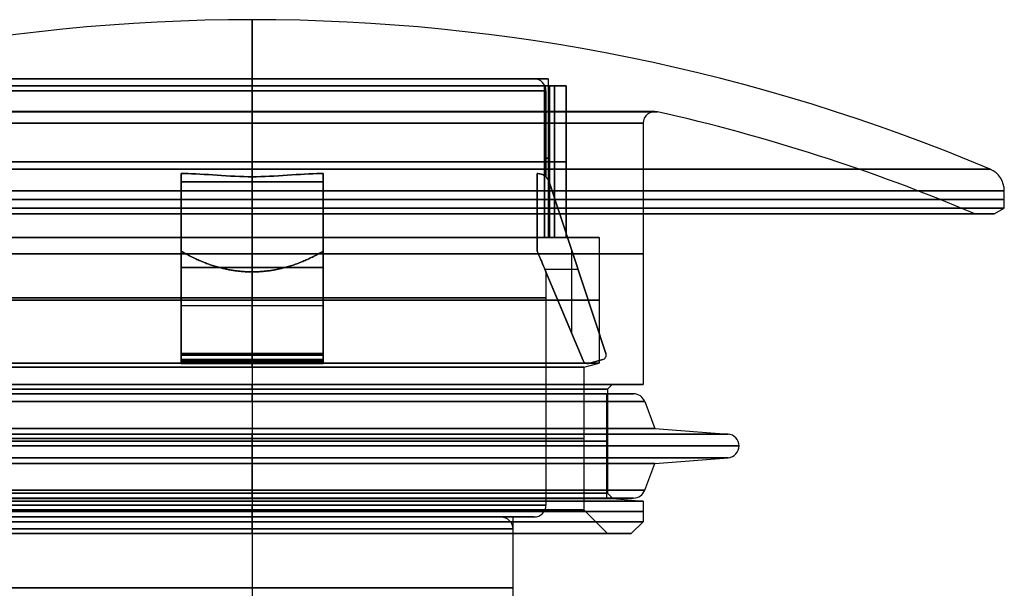
# Model space of a CAD drawing. Units: millimetres. Extents: x -32 to 32, y -24 to 103.
# Drawn here: x -10 to 32, y 78 to 103 of the extents above; entities that cross this region are included whole.
import ezdxf

# ---------------------------------------------------------------- set-up
doc = ezdxf.new("R2010")
doc.units = ezdxf.units.MM
doc.header["$MEASUREMENT"] = 0
doc.layers.add('Predefinito', color=7, linetype='Continuous', true_color=0x000000)

# ---------------------------------------------------------------- blocks, each defined once
blk = doc.blocks.new('10CP0096000')
at = {"layer": 'Predefinito', "color": 253, "true_color": 0xb4b4b4}
for p, q in [((-11.9, 44.5), (11.9, 44.5)), ((0, 44.5, 11.9), (0, 44.5, -11.9)), ((0, 44, -12.4), (0, 40.367, -12.4)), ((0, 44, 12.4), (0, 40.367, 12.4)), ((12.4, 44), (12.4, 40.367)), ((-3, 40.5, -12.032), (-3, 37.229, -12.032)), ((-3, 37.229, 12.032), (-3, 40.5, 12.032)), ((-3, 40.5, -12.06), (-2.882, 40.5, -12.06)), ((-3, 40.5, -12.06), (-3, 40.5, -12.032)), ((-2.882, 40.5, 12.06), (-3, 40.5, 12.06)), ((-3, 40.5, 12.032), (-3, 40.5, 12.06)), ((-3, 40.5, -12.046), (-2.942, 40.5, -12.046)), ((-3, 40.5, 12.046), (-2.942, 40.5, 12.046)), ((-2.941, 40.5, -12.046), (-2.941, 40.5, -12.06)), ((-2.941, 40.5, 12.06), (-2.941, 40.5, 12.046)), ((2.882, 40.5, -12.06), (3, 40.5, -12.06)), ((3, 40.5, 12.06), (2.882, 40.5, 12.06)), ((2.941, 40.5, -12.046), (2.941, 40.5, -12.06)), ((2.941, 40.5, 12.06), (2.941, 40.5, 12.046)), ((2.942, 40.5, -12.046), (3, 40.5, -12.046)), ((2.942, 40.5, 12.046), (3, 40.5, 12.046)), ((3, 37.229, -12.032), (3, 40.5, -12.032)), ((3, 40.5, 12.032), (3, 37.229, 12.032)), ((3, 40.5, -12.032), (3, 40.5, -12.06)), ((3, 40.5, 12.06), (3, 40.5, 12.032)), ((12.032, 40.5, -3), (12.032, 37.229, -3)), ((12.032, 37.229, 3), (12.032, 40.5, 3)), ((12.032, 40.5, 3), (12.06, 40.5, 3)), ((12.06, 40.5, -3), (12.032, 40.5, -3)), ((12.046, 40.5, 2.941), (12.06, 40.5, 2.941)), ((12.046, 40.5, 3), (12.046, 40.5, 2.942)), ((12.046, 40.5, -2.941), (12.06, 40.5, -2.941)), ((12.046, 40.5, -2.942), (12.046, 40.5, -3)), ((12.06, 40.5, 2.882), (12.06, 40.5, 3)), ((12.06, 40.5, -3), (12.06, 40.5, -2.882)), ((3, 40.157, -12.535), (-3, 40.157, -12.535)), ((-3, 32.901, -14.934), (-3, 40.157, -12.535)), ((-3, 40.157, 12.535), (3, 40.157, 12.535)), ((-3, 40.157, 12.535), (-3, 32.901, 14.934)), ((0, 32.901, -14.934), (0, 40.157, -12.535)), ((0, 32.901, 14.934), (0, 40.157, 12.535)), ((3, 40.157, -12.535), (3, 32.901, -14.934)), ((3, 32.901, 14.934), (3, 40.157, 12.535)), ((12.535, 40.157, 3), (12.535, 40.157, -3)), ((12.535, 40.157, 3), (14.934, 32.901, 3)), ((14.934, 32.901, -3), (12.535, 40.157, -3)), ((14.934, 32.901), (12.535, 40.157)), ((-3, 33.727, -13.496), (-3, 37.25, -13.496)), ((-3, 33.727, 13.496), (-3, 37.25, 13.496)), ((-3, 37.229, -12.032), (-3, 32.602, -13.967)), ((-3, 32.602, 13.967), (-3, 37.229, 12.032)), ((3, 33.727, -13.496), (3, 37.25, -13.496)), ((3, 33.727, 13.496), (3, 37.25, 13.496)), ((3, 37.229, -12.032), (3, 32.602, -13.967)), ((3, 37.229, 12.032), (3, 32.602, 13.967)), ((12.032, 37.229, -3), (13.967, 32.602, -3)), ((12.032, 37.229, 3), (13.967, 32.602, 3)), ((13.496, 33.727, -3), (13.496, 37.25, -3)), ((13.496, 33.727, 3), (13.496, 37.25, 3)), ((3, 36.529, -13.734), (-3, 36.529, -13.734)), ((-3, 36.529, 13.734), (3, 36.529, 13.734)), ((-3, 36.471, -13.754), (-3, 36.471, -12.349)), ((-3, 36.471, 12.349), (-3, 36.471, 13.754)), ((0, 36.348, -12.4), (0, 26.5, -12.4)), ((0, 36.348, 12.4), (0, 26.5, 12.4)), ((0, 36.348, -12.4), (0, 32.602, -13.967)), ((0, 36.348, 12.4), (0, 32.602, 13.967)), ((3, 36.471, -13.754), (3, 36.471, -12.349)), ((3, 36.471, 12.349), (3, 36.471, 13.754)), ((12.349, 36.471, -3), (13.754, 36.471, -3)), ((12.349, 36.471, 3), (13.754, 36.471, 3)), ((12.4, 36.348), (12.4, 26.5)), ((13.967, 32.602), (12.4, 36.348)), ((13.734, 36.529, 3), (13.734, 36.529, -3)), ((3, 34.916, -12.999), (-3, 34.916, -12.999)), ((3, 34.916, 12.999), (-3, 34.916, 12.999)), ((12.999, 34.916, 3), (12.999, 34.916, -3)), ((3, 32.901, -14.934), (-3, 32.901, -14.934)), ((-3, 32.901, 14.934), (3, 32.901, 14.934)), ((-3, 32.838, -14.944), (3, 32.838, -14.944)), ((3, 32.838, 14.944), (-3, 32.838, 14.944)), ((14.934, 32.901, 3), (14.934, 32.901, -3)), ((14.944, 32.838, -3), (14.944, 32.838, 3)), ((3, 32.645, -14.795), (-3, 32.645, -14.795)), ((-3, 32.486, -14.203), (-3, 32.645, -14.795)), ((-3, 32.645, 14.795), (3, 32.645, 14.795)), ((-3, 32.645, 14.795), (-3, 32.486, 14.203)), ((3, 32.602, -13.967), (-3, 32.602, -13.967)), ((-3, 32.602, 13.967), (3, 32.602, 13.967)), ((-3, 32.566, -14.499), (3, 32.566, -14.499)), ((3, 32.566, 14.499), (-3, 32.566, 14.499)), ((3, 32.486, -14.203), (-3, 32.486, -14.203)), ((-3, 32.486, 14.203), (3, 32.486, 14.203)), ((-3, 32.48, -14.151), (3, 32.48, -14.151)), ((3, 32.48, 14.151), (-3, 32.48, 14.151)), ((0, 32.486, -14.203), (0, 32.645, -14.795)), ((0, 32.645, 14.795), (0, 32.486, 14.203)), ((3, 32.645, -14.795), (3, 32.486, -14.203)), ((3, 32.486, 14.203), (3, 32.645, 14.795)), ((13.967, 32.602, 3), (13.967, 32.602, -3)), ((14.151, 32.48, -3), (14.151, 32.48, 3)), ((14.795, 32.645, 3), (14.203, 32.486, 3)), ((14.203, 32.486, -3), (14.795, 32.645, -3)), ((14.203, 32.486), (14.795, 32.645)), ((14.203, 32.486, 3), (14.203, 32.486, -3)), ((14.499, 32.566, 3), (14.499, 32.566, -3)), ((14.795, 32.645, 3), (14.795, 32.645, -3)), ((0, 26, -11), (0, 20, -11)), ((0, 26, 11), (0, 20, 11)), ((0, 26, 11.9), (0, 26, 11)), ((0, 26, -11), (0, 26, -11.9)), ((11, 26), (11, 20)), ((11, 26), (11.9, 26))]:
    blk.add_line(p, q, dxfattribs=at)
at = {"layer": 'Predefinito', "color": 253, "true_color": 0xb4b4b4, "extrusion": (0, 1, 0)}
for centre, radius in [((0, 0, 35.25), 12.4), ((0, 0, 23), 11)]:
    blk.add_circle(centre, radius, dxfattribs=at)
for centre, radius, start, end in [((0, 0, 44.5), 11.9, 270, 0), ((0, 0, 44.5), 11.9, 0, 180), ((0, 0, 44.5), 11.9, 180, 270), ((0, 0, 40.5), 12.4, 283.4414, 284.0008), ((0, 0, 40.5), 12.4, 75.9992, 76.5586), ((0, 0, 40.5), 12.4, 255.9992, 256.5586), ((0, 0, 40.5), 12.4, 103.4414, 104.0008), ((0, 0, 40.5), 12.4, 165.9992, 166.5586), ((0, 0, 40.5), 12.4, 193.4414, 194.0008), ((0, 0, 26), 11.9, 0, 180), ((0, 0, 26), 11.9, 270, 0), ((0, 0, 26), 11.9, 180, 270)]:
    blk.add_arc(centre, radius, start, end, dxfattribs=at)
at = {"layer": 'Predefinito', "color": 253, "true_color": 0xb4b4b4, "extrusion": (1, 0, 0)}
for centre, radius, start, end in [((44, -11.9), 0.5, 270, 0), ((44, 11.9), 0.5, 0, 90), ((40, -12.06, -3), 0.5, 288.2915, 0), ((40, -12.06), 0.5, 288.2915, 317.21), ((40, 12.06), 0.5, 42.79, 71.7085), ((40, 12.06, 3), 0.5, 360, 71.7085), ((32.838, 14.744, -3), 0.2, 71.7085, 165), ((32.838, -14.744), 0.2, 195, 288.2915), ((32.838, 14.744), 0.2, 71.7085, 165), ((32.838, 14.744, 3), 0.2, 71.7085, 165), ((32.68, -14.151, -3), 0.2, 112.6969, 195), ((32.68, -14.151), 0.2, 112.6969, 195), ((32.68, 14.151), 0.2, 165, 247.3031), ((32.68, 14.151, 3), 0.2, 165, 247.3031), ((26.5, -11.9), 0.5, 180, 270), ((26.5, 11.9), 0.5, 90, 180)]:
    blk.add_arc(centre, radius, start, end, dxfattribs=at)
at = {"layer": 'Predefinito', "color": 253, "true_color": 0xb4b4b4}
for centre, radius, start, end in [((11.9, 44), 0.5, 0, 90), ((12.06, 40, 3), 0.5, 18.2915, 90), ((12.06, 40, -3), 0.5, 18.2915, 90), ((12.06, 40), 0.5, 18.2915, 47.21), ((14.744, 32.838, 3), 0.2, 285, 18.2915), ((14.744, 32.838, -3), 0.2, 285, 18.2915), ((14.744, 32.838), 0.2, 285, 18.2915), ((14.151, 32.68, 3), 0.2, 202.6969, 285), ((14.151, 32.68, -3), 0.2, 202.6969, 285), ((14.151, 32.68), 0.2, 202.6969, 285), ((11.9, 26.5), 0.5, 270, 0)]:
    blk.add_arc(centre, radius, start, end, dxfattribs=at)
at = {"layer": 'Predefinito', "color": 253, "true_color": 0xb4b4b4, "extrusion": (-5.73018e-16, 1, -5.73018e-16)}
blk.add_arc((0, 0, 44), 12.4, 270, 0, dxfattribs=at)
at = {"layer": 'Predefinito', "color": 253, "true_color": 0xb4b4b4, "extrusion": (1.64175e-31, 1, -5.73018e-16)}
blk.add_arc((0, 0, 44), 12.4, 0, 270, dxfattribs=at)
at = {"layer": 'Predefinito', "color": 253, "true_color": 0xb4b4b4, "extrusion": (1, -2.96213e-15, -2.14062e-15)}
blk.add_arc((40, 12.06, -3), 0.5, 360, 71.7085, dxfattribs=at)
at = {"layer": 'Predefinito', "color": 253, "true_color": 0xb4b4b4, "extrusion": (1, 2.83463e-15, -2.98392e-15)}
blk.add_arc((40, -12.06, 3), 0.5, 288.2915, 0, dxfattribs=at)
at = {"layer": 'Predefinito', "color": 253, "true_color": 0xb4b4b4, "extrusion": (1, 1.45744e-15, 2.70063e-15)}
blk.add_arc((32.838, -14.744, -3), 0.2, 195, 288.2915, dxfattribs=at)
at = {"layer": 'Predefinito', "color": 253, "true_color": 0xb4b4b4, "extrusion": (1, 3.63824e-15, 3.52665e-15)}
blk.add_arc((32.838, -14.744, 3), 0.2, 195, 288.2915, dxfattribs=at)
at = {"layer": 'Predefinito', "color": 253, "true_color": 0xb4b4b4, "extrusion": (1, 2.21161e-15, 1.08592e-15)}
blk.add_arc((32.68, 14.151, -3), 0.2, 165, 247.3031, dxfattribs=at)
at = {"layer": 'Predefinito', "color": 253, "true_color": 0xb4b4b4, "extrusion": (1, -2.21161e-15, 1.08592e-15)}
blk.add_arc((32.68, -14.151, 3), 0.2, 112.6969, 195, dxfattribs=at)
at = {"layer": 'Predefinito', "color": 253, "true_color": 0xb4b4b4, "extrusion": (-1.27236e-31, 1, 8.59528e-16)}
blk.add_arc((0, 0, 26.5), 12.4, 0, 270, dxfattribs=at)
at = {"layer": 'Predefinito', "color": 253, "true_color": 0xb4b4b4, "extrusion": (-8.20875e-32, 1, 2.86509e-16)}
blk.add_arc((0, 0, 26.5), 12.4, 270, 0, dxfattribs=at)
at = {"layer": 'Predefinito', "color": 253, "true_color": 0xb4b4b4, "extrusion": (0, 1, 1.61487e-16)}
blk.add_arc((0, 0, 26), 11, 270, 90, dxfattribs=at)
at = {"layer": 'Predefinito', "color": 253, "true_color": 0xb4b4b4, "extrusion": (0, 1, -1.61487e-16)}
blk.add_arc((0, 0, 26), 11, 90, 270, dxfattribs=at)
at = {"layer": 'Predefinito', "color": 253, "true_color": 0xb4b4b4}
for points, knots in [([(0, 40.367, -12.4), (-0.47, 40.367, -12.4), (-0.981, 40.399, -12.369), (-1.98, 40.467, -12.251), (-2.466, 40.5, -12.16), (-2.882, 40.5, -12.06)], [0.002915216, 0.002915216, 0.002915216, 0.002915216, 0.004367304, 0.004367304, 0.005829045, 0.005829045, 0.005829045, 0.005829045]), ([(-2.882, 40.5, 12.06), (-2.466, 40.5, 12.16), (-1.98, 40.467, 12.251), (-0.981, 40.399, 12.369), (-0.47, 40.367, 12.4), (0.47, 40.367, 12.4), (0.981, 40.399, 12.369), (1.98, 40.467, 12.251), (2.466, 40.5, 12.16), (2.882, 40.5, 12.06)], [0, 0, 0, 0, 0.00146223, 0.00146223, 0.002915062, 0.002915062, 0.004367304, 0.004367304, 0.005829045, 0.005829045, 0.005829045, 0.005829045]), ([(2.882, 40.5, -12.06), (2.466, 40.5, -12.16), (1.98, 40.467, -12.251), (0.981, 40.399, -12.369), (0.47, 40.367, -12.4), (0, 40.367, -12.4), (0, 40.367, -12.4), (0, 40.367, -12.4)], [0, 0, 0, 0, 0.00146223, 0.00146223, 0.002915062, 0.002915062, 0.002915216, 0.002915216, 0.002915216, 0.002915216]), ([(12.06, 40.5, 2.882), (12.16, 40.5, 2.466), (12.251, 40.467, 1.98), (12.369, 40.399, 0.981), (12.4, 40.367, 0.47), (12.4, 40.367, -0.47), (12.369, 40.399, -0.981), (12.251, 40.467, -1.98), (12.16, 40.5, -2.466), (12.06, 40.5, -2.882)], [0, 0, 0, 0, 0.00146223, 0.00146223, 0.002915062, 0.002915062, 0.004367304, 0.004367304, 0.005829045, 0.005829045, 0.005829045, 0.005829045])]:
    blk.add_open_spline(points, degree=3, knots=knots, dxfattribs=at)
for points, weights in [([(-3, 37.229, -12.032), (-1.523, 36.348, -12.4), (0, 36.348, -12.4)], [0.919195690876, 0.951599768956, 1]), ([(0, 36.348, -12.4), (1.523, 36.348, -12.4), (3, 37.229, -12.032)], [1, 0.951599757417, 0.919195675425])]:
    blk.add_rational_spline(points, weights, degree=2, dxfattribs=at)
for points in [[(3, 37.229, 12.032), (1.523, 36.348, 12.4), (0, 36.348, 12.4), (-1.523, 36.348, 12.4), (-3, 37.229, 12.032)], [(12.032, 37.229, -3), (12.4, 36.348, -1.523), (12.4, 36.348), (12.4, 36.348, 1.523), (12.032, 37.229, 3)]]:
    blk.add_rational_spline(points, [0.919195690876, 0.951599768956, 1, 0.951599757417, 0.919195675425], degree=2, knots=[134.134799, 134.134799, 134.134799, 139.914993, 139.914993, 145.695189, 145.695189, 145.695189], dxfattribs=at)
blk = doc.blocks.new('10GG0416000')
at = {"layer": 'Predefinito', "color": 250, "true_color": 0x303030}
for p, q in [((55.181, 179.822), (56.333, 179.822)), ((56.333, 179.822), (56.333, 175.422)), ((71.283, 179.822, -14.95), (71.283, 175.422, -14.95)), ((71.283, 179.822, 16.102), (71.283, 179.822, 14.95)), ((71.283, 179.822, -14.95), (71.283, 179.822, -16.102)), ((71.283, 179.822, 14.95), (71.283, 175.422, 14.95)), ((86.233, 179.822), (87.385, 179.822)), ((86.233, 179.822), (86.233, 175.422)), ((54.712, 179.495), (54.293, 178.363)), ((71.283, 179.495, 16.571), (71.283, 178.363, 16.99)), ((71.283, 179.495, -16.571), (71.283, 178.363, -16.99)), ((87.854, 179.495), (88.273, 178.363)), ((54.293, 178.363), (51.194, 178.119)), ((71.283, 178.363, 16.99), (71.283, 178.119, 20.089)), ((71.283, 178.363, -16.99), (71.283, 178.119, -20.089)), ((88.273, 178.363), (91.372, 178.119)), ((54.293, 176.878), (51.194, 177.122)), ((71.283, 176.878, -16.99), (71.283, 177.122, -20.089)), ((71.283, 176.878, 16.99), (71.283, 177.122, 20.089)), ((88.273, 176.878), (91.372, 177.122)), ((54.712, 175.748), (54.293, 176.878)), ((71.283, 175.748, -16.571), (71.283, 176.878, -16.99)), ((71.283, 175.748, 16.571), (71.283, 176.878, 16.99)), ((87.854, 175.748), (88.273, 176.878)), ((55.181, 175.422), (56.333, 175.422)), ((71.283, 175.422, 16.102), (71.283, 175.422, 14.95)), ((71.283, 175.422, -14.95), (71.283, 175.422, -16.102)), ((86.233, 175.422), (87.385, 175.422))]:
    blk.add_line(p, q, dxfattribs=at)
at = {"layer": 'Predefinito', "color": 250, "true_color": 0x303030, "extrusion": (0, 1, 0)}
for centre, radius in [((-71.283, 0, 177.621), 20.55), ((-71.283, 0, 177.622), 14.95)]:
    blk.add_circle(centre, radius, dxfattribs=at)
at = {"layer": 'Predefinito', "color": 250, "true_color": 0x303030}
for centre, start, end in [((55.181, 179.322), 90, 159.6838), ((87.385, 179.322), 20.3162, 90), ((51.233, 177.621), 94.5, 180), ((91.333, 177.621), 0, 85.5), ((51.233, 177.621), 180, 265.5), ((91.333, 177.621), 274.5, 0), ((55.181, 175.922), 200.3396, 270), ((87.385, 175.922), 270, 339.6604)]:
    blk.add_arc(centre, 0.5, start, end, dxfattribs=at)
at = {"layer": 'Predefinito', "color": 250, "true_color": 0x303030, "extrusion": (0, 1, -1.76511e-15)}
blk.add_arc((-71.283, 0, 179.822), 16.102, 270, 0, dxfattribs=at)
at = {"layer": 'Predefinito', "color": 250, "true_color": 0x303030, "extrusion": (8.82555e-16, 1, -1.76511e-15)}
blk.add_arc((-71.283, 0, 179.822), 16.102, 0, 180, dxfattribs=at)
at = {"layer": 'Predefinito', "color": 250, "true_color": 0x303030, "extrusion": (0, 1, 0)}
for centre, radius, start, end in [((-71.283, 0, 179.822), 14.95, 0, 180), ((-71.283, 0, 179.822), 14.95, 270, 0), ((-71.283, 0, 179.822), 16.102, 180, 270), ((-71.283, 0, 179.822), 14.95, 180, 270), ((-71.283, 0, 176.878), 16.99, 0, 180), ((-71.283, 0, 176.878), 16.99, 180, 0), ((-71.283, 0, 175.422), 16.102, 0, 180), ((-71.283, 0, 175.422), 16.102, 270, 360), ((-71.283, 0, 175.422), 16.102, 180, 270)]:
    blk.add_arc(centre, radius, start, end, dxfattribs=at)
at = {"layer": 'Predefinito', "color": 250, "true_color": 0x303030, "extrusion": (1, 0, 0)}
for centre, start, end in [((179.322, -16.102, 71.283), 290.3162, 0), ((179.322, 16.102, 71.283), 0, 69.6838), ((177.621, -20.05, 71.283), 270, 355.5), ((177.621, 20.05, 71.283), 4.5, 90), ((177.621, -20.05, 71.283), 184.5, 270), ((177.621, 20.05, 71.283), 90, 175.5), ((175.922, -16.102, 71.283), 180, 249.6604), ((175.922, 16.102, 71.283), 110.3396, 180)]:
    blk.add_arc(centre, 0.5, start, end, dxfattribs=at)
at = {"layer": 'Predefinito', "color": 250, "true_color": 0x303030, "extrusion": (9.77225e-29, 1, -1.82322e-12)}
blk.add_arc((-71.283, 0, 179.495), 16.571, 270, 360, dxfattribs=at)
at = {"layer": 'Predefinito', "color": 250, "true_color": 0x303030, "extrusion": (-9.11609e-13, 1, 0)}
blk.add_arc((-71.283, 0, 179.495), 16.571, 0, 180, dxfattribs=at)
at = {"layer": 'Predefinito', "color": 250, "true_color": 0x303030, "extrusion": (-3.64644e-12, 1, 0)}
blk.add_arc((-71.283, 0, 179.495), 16.571, 180, 270, dxfattribs=at)
at = {"layer": 'Predefinito', "color": 250, "true_color": 0x303030, "extrusion": (1.67285e-15, 1, 0)}
blk.add_arc((-71.283, 0, 178.363), 16.99, 180, 0, dxfattribs=at)
at = {"layer": 'Predefinito', "color": 250, "true_color": 0x303030, "extrusion": (8.36425e-16, 1, 0)}
blk.add_arc((-71.283, 0, 178.363), 16.99, 0, 180, dxfattribs=at)
at = {"layer": 'Predefinito', "color": 250, "true_color": 0x303030, "extrusion": (-2.63028e-11, 1, 0)}
blk.add_arc((-71.283, 0, 178.119), 20.089, 0, 180, dxfattribs=at)
at = {"layer": 'Predefinito', "color": 250, "true_color": 0x303030, "extrusion": (0, 1, 1.31513e-10)}
blk.add_arc((-71.283, 0, 178.119), 20.089, 270, 0, dxfattribs=at)
at = {"layer": 'Predefinito', "color": 250, "true_color": 0x303030, "extrusion": (0, 1, 7.89076e-11)}
blk.add_arc((-71.283, 0, 178.119), 20.089, 180, 270, dxfattribs=at)
at = {"layer": 'Predefinito', "color": 250, "true_color": 0x303030, "extrusion": (2.63021e-11, 1, 0)}
blk.add_arc((-71.283, 0, 177.122), 20.089, 0, 180, dxfattribs=at)
at = {"layer": 'Predefinito', "color": 250, "true_color": 0x303030, "extrusion": (1.3151e-10, 1, 0)}
blk.add_arc((-71.283, 0, 177.122), 20.089, 270, 0, dxfattribs=at)
at = {"layer": 'Predefinito', "color": 250, "true_color": 0x303030, "extrusion": (1.02938e-26, 1, -7.89062e-11)}
blk.add_arc((-71.283, 0, 177.122), 20.089, 180, 270, dxfattribs=at)
at = {"layer": 'Predefinito', "color": 250, "true_color": 0x303030, "extrusion": (-3.89981e-28, 1, 1.82664e-12)}
blk.add_arc((-71.283, 0, 175.748), 16.571, 270, 0, dxfattribs=at)
at = {"layer": 'Predefinito', "color": 250, "true_color": 0x303030, "extrusion": (9.12463e-13, 1, 0)}
blk.add_arc((-71.283, 0, 175.748), 16.571, 0, 180, dxfattribs=at)
at = {"layer": 'Predefinito', "color": 250, "true_color": 0x303030, "extrusion": (1.90112e-15, 1, 8.44266e-31)}
blk.add_arc((-71.283, 0, 175.422), 14.95, 270, 0, dxfattribs=at)
at = {"layer": 'Predefinito', "color": 250, "true_color": 0x303030, "extrusion": (6.22931e-31, 1, 1.90112e-15)}
blk.add_arc((-71.283, 0, 175.422), 14.95, 0, 180, dxfattribs=at)
at = {"layer": 'Predefinito', "color": 250, "true_color": 0x303030, "extrusion": (3.65157e-12, 1, 0)}
blk.add_arc((-71.283, 0, 175.748), 16.571, 180, 270, dxfattribs=at)
at = {"layer": 'Predefinito', "color": 250, "true_color": 0x303030, "extrusion": (0, 1, 1.90112e-15)}
blk.add_arc((-71.283, 0, 175.422), 14.95, 180, 270, dxfattribs=at)
blk = doc.blocks.new('10TA01660YY')
at = {"layer": 'Predefinito', "color": 253, "true_color": 0xb4b4b4}
for p, q in [((-416.633, 126.276), (-391.633, 126.276)), ((-415.186, 125.976, -7.75), (-413.94, 125.976, -7.75)), ((-415.186, 125.976, 7.75), (-413.94, 125.976, 7.75)), ((-404.133, 126.276, -12.5), (-404.133, 125.976, -12.5)), ((-404.133, 126.276, 12.5), (-404.133, 126.276, -12.5)), ((-404.133, 126.276, 12.5), (-404.133, 125.976, 12.5)), ((-404.133, 125.976, -12.5), (-404.133, 125.976, -13.5)), ((-404.133, 125.976, 13.5), (-404.133, 125.976, 12.5)), ((-404.133, 119.576, -13.5), (-404.133, 125.976, -13.5)), ((-404.133, 119.576, 13.5), (-404.133, 125.976, 13.5)), ((-394.325, 125.976, -7.75), (-393.079, 125.976, -7.75)), ((-394.325, 125.976, 7.75), (-393.079, 125.976, 7.75)), ((-391.794, 125.976, -2), (-391.375, 125.976, -2)), ((-391.375, 125.976, 2), (-391.794, 125.976, 2)), ((-391.794, 119.576, 2), (-391.794, 125.976, 2)), ((-391.794, 125.976, -2), (-391.794, 119.576, -2)), ((-391.633, 126.276), (-391.633, 119.576)), ((-391.584, 125.976, 2), (-391.584, 119.576, 2)), ((-391.584, 125.976, -2), (-391.584, 119.576, -2)), ((-391.375, 119.576, 2), (-391.375, 125.976, 2)), ((-391.375, 125.976, -2), (-391.375, 119.576, -2)), ((-390.885, 125.976, -2.596), (-390.885, 119.576, -2.596)), ((-390.885, 119.576, 2.596), (-390.885, 125.976, 2.596)), ((-390.875, 119.576, 2.5), (-390.875, 125.976, 2.5)), ((-390.875, 119.576, -2.5), (-390.875, 125.976, -2.5)), ((-404.133, 124.399, -16.503), (-404.133, 113.376, -16.503)), ((-404.133, 124.399, 16.503), (-404.133, 113.376, 16.503)), ((-387.629, 124.399), (-387.629, 113.376)), ((-391.375, 122.776, 2), (-391.794, 122.776, 2)), ((-391.794, 122.776, -2), (-391.375, 122.776, -2)), ((-404.133, 120.819, -31.75), (-404.133, 121.546, -31.75)), ((-404.133, 120.819, 31.75), (-404.133, 121.546, 31.75)), ((-372.383, 120.819), (-372.382, 121.546)), ((-404.133, 120.576, -31.328), (-404.133, 120.819, -31.75)), ((-404.133, 120.576, 31.328), (-404.133, 120.819, 31.75)), ((-404.133, 120.576, 31.328), (-404.133, 120.576, 30.503)), ((-404.133, 120.576, -30.503), (-404.133, 120.576, -31.328)), ((-373.63, 120.576), (-372.804, 120.576)), ((-372.804, 120.576), (-372.383, 120.819)), ((-404.133, 119.576, -14.65), (-404.133, 114.276, -14.65)), ((-404.133, 119.576, 14.65), (-404.133, 114.276, 14.65)), ((-404.133, 119.576, 14.65), (-404.133, 119.576, 13.5)), ((-404.133, 119.576, -13.5), (-404.133, 119.576, -14.65)), ((-391.375, 119.576, 2), (-391.794, 119.576, 2)), ((-391.794, 119.576, -2), (-391.375, 119.576, -2)), ((-391.633, 119.576), (-389.483, 119.576)), ((-389.483, 119.576), (-389.483, 114.276)), ((-404.133, 114.102, -14), (-404.133, 114.276, -14.65)), ((-404.133, 114.102, 14), (-404.133, 114.276, 14.65)), ((-404.133, 114.102, -14), (-404.133, 108.076, -14)), ((-404.133, 114.102, 14), (-404.133, 108.076, 14)), ((-390.133, 114.102), (-389.483, 114.276)), ((-390.133, 114.102), (-390.133, 108.076)), ((-404.133, 113.176, 15), (-404.133, 113.376, 15.2)), ((-404.133, 113.176, -15), (-404.133, 113.376, -15.2)), ((-404.133, 113.376, 16.503), (-404.133, 113.376, 15.2)), ((-404.133, 113.376, -15.2), (-404.133, 113.376, -16.503)), ((-404.133, 113.176, -15), (-404.133, 108.776, -15)), ((-404.133, 113.176, 15), (-404.133, 108.776, 15)), ((-389.133, 113.176), (-388.933, 113.376)), ((-389.133, 113.176), (-389.133, 108.776)), ((-388.933, 113.376), (-387.629, 113.376)), ((-404.133, 108.776, -15), (-404.133, 108.557, -15.219)), ((-404.133, 108.776, 15), (-404.133, 108.557, 15.219)), ((-404.133, 108.557, 15.219), (-404.133, 108.445, 16.5)), ((-404.133, 108.557, -15.219), (-404.133, 108.445, -16.5)), ((-389.133, 108.776), (-388.913, 108.557)), ((-388.913, 108.557), (-387.633, 108.445)), ((-404.133, 108.445, -16.5), (-404.133, 107.576, -16.5)), ((-404.133, 108.445, 16.5), (-404.133, 107.576, 16.5)), ((-404.133, 108.076, 14), (-404.133, 107.076, 15)), ((-404.133, 108.076, -14), (-404.133, 107.076, -15)), ((-390.133, 108.076), (-389.133, 107.076)), ((-387.633, 108.445), (-387.633, 107.576)), ((-404.133, 107.076, -16), (-404.133, 107.576, -16.5)), ((-404.133, 107.076, 16), (-404.133, 107.576, 16.5)), ((-388.133, 107.076), (-387.633, 107.576)), ((-404.133, 107.076, 16), (-404.133, 107.076, 15)), ((-404.133, 107.076, -15), (-404.133, 107.076, -16)), ((-389.133, 107.076), (-388.133, 107.076))]:
    blk.add_line(p, q, dxfattribs=at)
at = {"layer": 'Predefinito', "color": 253, "true_color": 0xb4b4b4, "extrusion": (0, 1, 0)}
for centre, radius in [((404.133, 0, 124.899), 17.003), ((404.133, 0, 121.183), 31.75), ((404.133, 0, 118.887), 16.503), ((404.133, 0, 116.926), 14.65), ((404.133, 0, 111.089), 14), ((404.133, 0, 110.976), 15), ((404.133, 0, 108.01), 16.5)]:
    blk.add_circle(centre, radius, dxfattribs=at)
at = {"layer": 'Predefinito', "color": 253, "true_color": 0xb4b4b4}
for centre, radius, start, end in [((-404.133, 48.776), 80, 90, 112.91969), ((-404.133, 48.776), 80, 67.08031, 90), ((-387.129, 124.399), 0.5, 77.3289, 180), ((-404.13, 48.781), 78.005, 66.98259, 77.32886), ((-373.382, 121.546), 1, 0, 66.1049)]:
    blk.add_arc(centre, radius, start, end, dxfattribs=at)
at = {"layer": 'Predefinito', "color": 253, "true_color": 0xb4b4b4, "extrusion": (1, 0, 0)}
for centre, radius, start, end in [((48.776, 0, -404.133), 80, 0, 22.91969), ((48.776, 0, -404.133), 80, 337.08031, 0), ((124.399, -17.003, -404.133), 0.5, 347.3289, 90), ((124.399, 17.003, -404.133), 0.5, 270, 12.6711), ((121.546, -30.75, -404.133), 1, 270, 336.1049), ((121.546, 30.75, -404.133), 1, 23.8951, 90)]:
    blk.add_arc(centre, radius, start, end, dxfattribs=at)
at = {"layer": 'Predefinito', "color": 253, "true_color": 0xb4b4b4, "extrusion": (1.07268e-15, 1, -2.25699e-15)}
blk.add_arc((404.133, 0, 125.976), 13.5, 191.0875, 348.9125, dxfattribs=at)
at = {"layer": 'Predefinito', "color": 253, "true_color": 0xb4b4b4, "extrusion": (1.34085e-14, 1, 6.12356e-15)}
blk.add_arc((404.133, 0, 125.976), 13.5, 11.0875, 168.9125, dxfattribs=at)
at = {"layer": 'Predefinito', "color": 253, "true_color": 0xb4b4b4, "extrusion": (-3.97904e-14, 1, 1.80946e-28)}
blk.add_arc((404.133, 0, 126.276), 12.5, 360, 180, dxfattribs=at)
at = {"layer": 'Predefinito', "color": 253, "true_color": 0xb4b4b4, "extrusion": (-3.23117e-29, 1, 1.61435e-13)}
blk.add_arc((404.133, 0, 126.276), 12.5, 270, 0, dxfattribs=at)
at = {"layer": 'Predefinito', "color": 253, "true_color": 0xb4b4b4, "extrusion": (7.63611e-30, 1, -1.13156e-14)}
blk.add_arc((404.133, 0, 125.976), 12.5, 9.2069, 170.7931, dxfattribs=at)
at = {"layer": 'Predefinito', "color": 253, "true_color": 0xb4b4b4, "extrusion": (0, 1, 0)}
for centre, radius, start, end in [((404.133, 0, 125.976), 12.5, 270, 350.7931), ((404.133, 0, 125.976), 12.5, 189.2069, 270), ((404.133, 0, 122.776), 13.5, 191.0875, 348.9125), ((404.133, 0, 122.776), 13.5, 11.0875, 168.9125), ((404.133, 0, 122.926), 12.5, 170.7931, 189.2069), ((391.375, 2.5, 122.776), 0.5, 168.9125, 270), ((391.375, -2.5, 122.776), 0.5, 90, 191.0875), ((404.133, 0, 121.546), 31.75, 0, 180), ((404.133, 0, 119.576), 14.65, 0, 180), ((404.133, 0, 119.576), 14.65, 270, 0), ((404.133, 0, 119.576), 14.65, 180, 270), ((391.375, -2.5, 119.576), 0.5, 90, 191.0875)]:
    blk.add_arc(centre, radius, start, end, dxfattribs=at)
at = {"layer": 'Predefinito', "color": 253, "true_color": 0xb4b4b4, "extrusion": (0, 1, 8.07177e-14)}
blk.add_arc((404.133, 0, 126.276), 12.5, 180, 270, dxfattribs=at)
at = {"layer": 'Predefinito', "color": 253, "true_color": 0xb4b4b4, "extrusion": (1.12057e-13, 1, -4.45542e-14)}
blk.add_arc((391.375, 2.5, 125.976), 0.5, 168.9125, 270, dxfattribs=at)
at = {"layer": 'Predefinito', "color": 253, "true_color": 0xb4b4b4, "extrusion": (7.18735e-14, 1, 5.91558e-14)}
blk.add_arc((391.375, -2.5, 125.976), 0.5, 90, 191.0875, dxfattribs=at)
at = {"layer": 'Predefinito', "color": 253, "true_color": 0xb4b4b4, "extrusion": (-9.13456e-15, 1, 8.30415e-16)}
blk.add_arc((404.133, 0, 124.887), 17.113, 270, 180, dxfattribs=at)
at = {"layer": 'Predefinito', "color": 253, "true_color": 0xb4b4b4, "extrusion": (-9.13456e-15, 1, 1.66083e-15)}
blk.add_arc((404.133, 0, 124.887), 17.113, 180, 270, dxfattribs=at)
at = {"layer": 'Predefinito', "color": 253, "true_color": 0xb4b4b4, "extrusion": (1, -4.69341e-14, 1.93541e-14)}
blk.add_arc((48.781, -0.002, -404.133), 78.005, 336.98259, 347.32886, dxfattribs=at)
at = {"layer": 'Predefinito', "color": 253, "true_color": 0xb4b4b4, "extrusion": (1, 8.10952e-16, -6.57643e-31)}
blk.add_arc((48.781, 0.002, -404.133), 78.005, 12.67114, 23.01741, dxfattribs=at)
at = {"layer": 'Predefinito', "color": 253, "true_color": 0xb4b4b4, "extrusion": (8.61093e-16, 1, -8.61093e-16)}
for start, end in [(270, 180), (180, 270)]:
    blk.add_arc((404.133, 0, 124.399), 16.503, start, end, dxfattribs=at)
at = {"layer": 'Predefinito', "color": 253, "true_color": 0xb4b4b4, "extrusion": (0, 1, -1.02401e-13)}
blk.add_arc((404.133, 0, 122.46), 31.155, 270, 90, dxfattribs=at)
at = {"layer": 'Predefinito', "color": 253, "true_color": 0xb4b4b4, "extrusion": (-5.74725e-14, 1, -1.26804e-13)}
blk.add_arc((404.133, 0, 122.46), 31.155, 90, 180, dxfattribs=at)
at = {"layer": 'Predefinito', "color": 253, "true_color": 0xb4b4b4, "extrusion": (9.12261e-16, 1, -1.35471e-13)}
blk.add_arc((404.133, 0, 122.46), 31.155, 180, 270, dxfattribs=at)
at = {"layer": 'Predefinito', "color": 253, "true_color": 0xb4b4b4, "extrusion": (-3.70391e-06, 1, 3.70391e-06)}
blk.add_arc((404.132, 0, 121.547), 31.75, 270, 360, dxfattribs=at)
at = {"layer": 'Predefinito', "color": 253, "true_color": 0xb4b4b4, "extrusion": (3.70391e-06, 1, 3.70391e-06)}
blk.add_arc((404.133, 0, 121.544), 31.75, 180, 270, dxfattribs=at)
at = {"layer": 'Predefinito', "color": 253, "true_color": 0xb4b4b4, "extrusion": (6.71379e-16, 1, 0)}
blk.add_arc((404.133, 0, 120.819), 31.75, 180, 0, dxfattribs=at)
at = {"layer": 'Predefinito', "color": 253, "true_color": 0xb4b4b4, "extrusion": (2.23793e-16, 1, 0)}
blk.add_arc((404.133, 0, 120.819), 31.75, 0, 180, dxfattribs=at)
at = {"layer": 'Predefinito', "color": 253, "true_color": 0xb4b4b4, "extrusion": (4.01444e-13, 1, 0)}
blk.add_arc((404.133, 0, 120.576), 31.328, 180, 0, dxfattribs=at)
at = {"layer": 'Predefinito', "color": 253, "true_color": 0xb4b4b4, "extrusion": (4.01671e-13, 1, -1.01242e-44)}
blk.add_arc((404.133, 0, 120.576), 31.328, 0, 180, dxfattribs=at)
at = {"layer": 'Predefinito', "color": 253, "true_color": 0xb4b4b4, "extrusion": (-8.27492e-30, 1, -2.84189e-14)}
blk.add_arc((404.133, 0, 120.576), 30.503, 270, 360, dxfattribs=at)
at = {"layer": 'Predefinito', "color": 253, "true_color": 0xb4b4b4, "extrusion": (7.22119e-15, 1, 9.31766e-16)}
blk.add_arc((404.133, 0, 120.576), 30.503, 0, 180, dxfattribs=at)
at = {"layer": 'Predefinito', "color": 253, "true_color": 0xb4b4b4, "extrusion": (0, 1, -1.35106e-14)}
blk.add_arc((404.133, 0, 120.576), 30.503, 180, 270, dxfattribs=at)
at = {"layer": 'Predefinito', "color": 253, "true_color": 0xb4b4b4, "extrusion": (-1.7093e-30, 1, -8.35929e-16)}
blk.add_arc((404.133, 0, 119.576), 13.5, 191.0875, 348.9125, dxfattribs=at)
at = {"layer": 'Predefinito', "color": 253, "true_color": 0xb4b4b4, "extrusion": (5.36339e-16, 1, -1.05104e-16)}
blk.add_arc((404.133, 0, 119.576), 13.5, 11.0875, 168.9125, dxfattribs=at)
at = {"layer": 'Predefinito', "color": 253, "true_color": 0xb4b4b4, "extrusion": (5.38163e-14, 1, 0)}
blk.add_arc((404.133, 0, 119.576), 12.5, 170.7931, 189.2069, dxfattribs=at)
at = {"layer": 'Predefinito', "color": 253, "true_color": 0xb4b4b4, "extrusion": (2.33926e-14, 1, 4.58415e-15)}
blk.add_arc((391.375, 2.5, 119.576), 0.5, 168.9125, 270, dxfattribs=at)
at = {"layer": 'Predefinito', "color": 253, "true_color": 0xb4b4b4, "extrusion": (6.63691e-12, 1, 0)}
blk.add_arc((404.133, 0, 114.276), 14.65, 0, 180, dxfattribs=at)
at = {"layer": 'Predefinito', "color": 253, "true_color": 0xb4b4b4, "extrusion": (-1.30779e-25, 1, -3.31865e-11)}
blk.add_arc((404.133, 0, 114.276), 14.65, 270, 0, dxfattribs=at)
at = {"layer": 'Predefinito', "color": 253, "true_color": 0xb4b4b4, "extrusion": (-6.94606e-12, 1, 0)}
blk.add_arc((404.133, 0, 114.102), 14, 0, 180, dxfattribs=at)
at = {"layer": 'Predefinito', "color": 253, "true_color": 0xb4b4b4, "extrusion": (-3.47293e-11, 1, -7.38554e-27)}
blk.add_arc((404.133, 0, 114.102), 14, 270, 0, dxfattribs=at)
at = {"layer": 'Predefinito', "color": 253, "true_color": 0xb4b4b4, "extrusion": (-7.41075e-26, 1, -1.99127e-11)}
blk.add_arc((404.133, 0, 114.276), 14.65, 180, 270, dxfattribs=at)
at = {"layer": 'Predefinito', "color": 253, "true_color": 0xb4b4b4, "extrusion": (0, 1, 2.08372e-11)}
blk.add_arc((404.133, 0, 114.102), 14, 180, 270, dxfattribs=at)
at = {"layer": 'Predefinito', "color": 253, "true_color": 0xb4b4b4, "extrusion": (2.96592e-30, 1, 8.61093e-16)}
blk.add_arc((404.133, 0, 113.376), 16.503, 270, 360, dxfattribs=at)
at = {"layer": 'Predefinito', "color": 253, "true_color": 0xb4b4b4, "extrusion": (4.30546e-16, 1, 3.44437e-15)}
blk.add_arc((404.133, 0, 113.376), 16.503, 0, 180, dxfattribs=at)
at = {"layer": 'Predefinito', "color": 253, "true_color": 0xb4b4b4, "extrusion": (2.95436e-13, 1, 4.78846e-45)}
blk.add_arc((404.133, 0, 113.376), 15.2, 180, 0, dxfattribs=at)
at = {"layer": 'Predefinito', "color": 253, "true_color": 0xb4b4b4, "extrusion": (2.95436e-13, 1, 0)}
blk.add_arc((404.133, 0, 113.376), 15.2, 0, 180, dxfattribs=at)
at = {"layer": 'Predefinito', "color": 253, "true_color": 0xb4b4b4, "extrusion": (1.19845e-12, 1, 0)}
blk.add_arc((404.133, 0, 113.176), 15, 0, 180, dxfattribs=at)
at = {"layer": 'Predefinito', "color": 253, "true_color": 0xb4b4b4, "extrusion": (0, 1, 3.5925e-12)}
blk.add_arc((404.133, 0, 113.176), 15, 270, 0, dxfattribs=at)
at = {"layer": 'Predefinito', "color": 253, "true_color": 0xb4b4b4, "extrusion": (-5.16243e-30, 1, 1.72219e-15)}
blk.add_arc((404.133, 0, 113.376), 16.503, 180, 270, dxfattribs=at)
at = {"layer": 'Predefinito', "color": 253, "true_color": 0xb4b4b4, "extrusion": (2.2339e-26, 1, 5.98845e-12)}
blk.add_arc((404.133, 0, 113.176), 15, 180, 270, dxfattribs=at)
at = {"layer": 'Predefinito', "color": 253, "true_color": 0xb4b4b4, "extrusion": (-6.55724e-12, 1, 4.25173e-15)}
blk.add_arc((404.133, 0, 108.557), 15.219, 0, 180, dxfattribs=at)
at = {"layer": 'Predefinito', "color": 253, "true_color": 0xb4b4b4, "extrusion": (-6.55677e-12, 1, 4.25173e-15)}
blk.add_arc((404.133, 0, 108.557), 15.219, 180, 0, dxfattribs=at)
at = {"layer": 'Predefinito', "color": 253, "true_color": 0xb4b4b4, "extrusion": (-4.65267e-28, 1, -3.92883e-12)}
blk.add_arc((404.133, 0, 108.776), 15, 270, 360, dxfattribs=at)
at = {"layer": 'Predefinito', "color": 253, "true_color": 0xb4b4b4, "extrusion": (-1.31024e-12, 1, 4.25173e-15)}
blk.add_arc((404.133, 0, 108.776), 15, 0, 180, dxfattribs=at)
at = {"layer": 'Predefinito', "color": 253, "true_color": 0xb4b4b4, "extrusion": (-6.5531e-12, 1, 3.78956e-15)}
blk.add_arc((404.133, 0, 108.776), 15, 180, 270, dxfattribs=at)
at = {"layer": 'Predefinito', "color": 253, "true_color": 0xb4b4b4, "extrusion": (-1.54162e-11, 1, 0)}
blk.add_arc((404.133, 0, 108.445), 16.5, 0, 180, dxfattribs=at)
at = {"layer": 'Predefinito', "color": 253, "true_color": 0xb4b4b4, "extrusion": (-2.63194e-25, 1, 7.70797e-11)}
blk.add_arc((404.133, 0, 108.445), 16.5, 270, 360, dxfattribs=at)
at = {"layer": 'Predefinito', "color": 253, "true_color": 0xb4b4b4, "extrusion": (6.41011e-12, 1, 0)}
blk.add_arc((404.133, 0, 108.076), 14, 0, 180, dxfattribs=at)
at = {"layer": 'Predefinito', "color": 253, "true_color": 0xb4b4b4, "extrusion": (-1.32175e-25, 1, -3.20526e-11)}
blk.add_arc((404.133, 0, 108.076), 14, 270, 360, dxfattribs=at)
at = {"layer": 'Predefinito', "color": 253, "true_color": 0xb4b4b4, "extrusion": (2.48945e-27, 1, 4.62473e-11)}
blk.add_arc((404.133, 0, 108.445), 16.5, 180, 270, dxfattribs=at)
at = {"layer": 'Predefinito', "color": 253, "true_color": 0xb4b4b4, "extrusion": (0, 1, -1.92313e-11)}
blk.add_arc((404.133, 0, 108.076), 14, 180, 270, dxfattribs=at)
at = {"layer": 'Predefinito', "color": 253, "true_color": 0xb4b4b4, "extrusion": (2.71901e-12, 1, 0)}
blk.add_arc((404.133, 0, 107.576), 16.5, 0, 180, dxfattribs=at)
at = {"layer": 'Predefinito', "color": 253, "true_color": 0xb4b4b4, "extrusion": (1.35968e-11, 1, 0)}
blk.add_arc((404.133, 0, 107.576), 16.5, 270, 0, dxfattribs=at)
at = {"layer": 'Predefinito', "color": 253, "true_color": 0xb4b4b4, "extrusion": (0, 1, -8.15789e-12)}
blk.add_arc((404.133, 0, 107.576), 16.5, 180, 270, dxfattribs=at)
at = {"layer": 'Predefinito', "color": 253, "true_color": 0xb4b4b4, "extrusion": (6.9722e-13, 1, -1.07561e-44)}
blk.add_arc((404.133, 0, 107.076), 16, 180, 0, dxfattribs=at)
at = {"layer": 'Predefinito', "color": 253, "true_color": 0xb4b4b4, "extrusion": (6.9722e-13, 1, 0)}
blk.add_arc((404.133, 0, 107.076), 16, 0, 180, dxfattribs=at)
at = {"layer": 'Predefinito', "color": 253, "true_color": 0xb4b4b4, "extrusion": (1.4964e-12, 1, 0)}
for start, end in [(0, 180), (180, 0)]:
    blk.add_arc((404.133, 0, 107.076), 15, start, end, dxfattribs=at)
blk = doc.blocks.new('10CP0246000')
at = {"layer": 'Predefinito'}
for p, q in [((-10.5, 26), (10.5, 26)), ((0, 26, -10.5), (0, 26, 10.5)), ((-11, 25.5), (-11, 20)), ((0, 25.5, -11), (0, 20, -11)), ((0, 25.5, 11), (0, 20, 11))]:
    blk.add_line(p, q, dxfattribs=at)
blk.add_arc((-10.5, 25.5), 0.5, 90, 180, dxfattribs=at)
at = {"layer": 'Predefinito', "extrusion": (0, 1, 0)}
for centre, radius, start, end in [((0, 0, 26), 10.5, 270, 90), ((0, 0, 26), 10.5, 90, 270), ((0, 0, 25.5), 11, 270, 90), ((0, 0, 25.5), 11, 90, 270)]:
    blk.add_arc(centre, radius, start, end, dxfattribs=at)
at = {"layer": 'Predefinito', "extrusion": (1, 0, -1.0287e-15)}
blk.add_arc((25.5, 10.5), 0.5, 0, 90, dxfattribs=at)
at = {"layer": 'Predefinito', "extrusion": (1, 0, 0)}
blk.add_arc((25.5, -10.5), 0.5, 270, 0, dxfattribs=at)
blk = doc.blocks.new('2900K302-00')
at = {"layer": 'Predefinito'}
for name, p in [('10TA01660YY', (404.133, -26.276)), ('10CP0096000', (0, 55.5)), ('10GG0416000', (-71.283, -93.122))]:
    blk.add_blockref(name, p, dxfattribs=at)
at = {"layer": 'Predefinito', "extrusion": (6.10623e-16, 2.86564e-16, -1), "rotation": 359.9999999999999}
blk.add_blockref('10CP0246000', (0, 55.5), dxfattribs=at)

msp = doc.modelspace()

# ---------------------------------------------------------------- block references
at = {"layer": 'Predefinito'}
msp.add_blockref('2900K302-00', (0, 0), dxfattribs=at)

doc.saveas('drawing.dxf')
